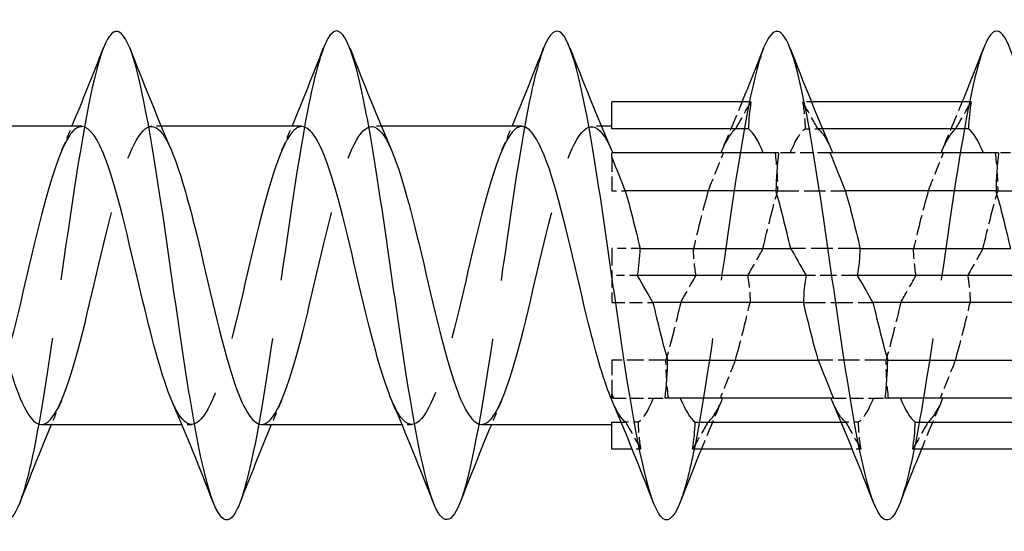
# Model space of a CAD drawing. Units: millimetres. Extents: x 1741 to 2413, y 1254 to 1648.
# Drawn here: x 2080 to 2100, y 1633 to 1644 of the extents above; entities that cross this region are included whole.
import ezdxf

# ---------------------------------------------------------------- set-up
doc = ezdxf.new("R2010")
doc.units = ezdxf.units.MM
doc.linetypes.add('DASHED', pattern=[0.2067, 0.1654, -0.0413])
doc.layers.add('Hidden', color=6, linetype='DASHED', lineweight=25)
doc.layers.add('Part', color=7, linetype='Continuous', lineweight=25)

msp = doc.modelspace()

# ---------------------------------------------------------------- linework, layer by layer
at = {"layer": 'Hidden', "ltscale": 0.34105}
for p, q in [((2095.982, 1642.05), (2095.803, 1642.05)), ((2092.497, 1634.95), (2092.318, 1634.95)), ((2096.997, 1634.95), (2096.818, 1634.95))]:
    msp.add_line(p, q, dxfattribs=at)
at = {"layer": 'Hidden', "ltscale": 0.386819}
for p, q in [((2082.688, 1641.55), (2082.485, 1641.55)), ((2087.188, 1641.55), (2086.985, 1641.55)), ((2091.688, 1641.55), (2091.485, 1641.55)), ((2083.315, 1635.45), (2083.112, 1635.45)), ((2087.815, 1635.45), (2087.612, 1635.45))]:
    msp.add_line(p, q, dxfattribs=at)
at = {"layer": 'Hidden', "ltscale": 0.494591}
for p, q in [((2095.855, 1641.5), (2096.115, 1641.5)), ((2092.445, 1635.5), (2092.185, 1635.5)), ((2096.945, 1635.5), (2096.685, 1635.5))]:
    msp.add_line(p, q, dxfattribs=at)
at = {"layer": 'Hidden', "ltscale": 0.179371}
for p, q in [((2096.209, 1641.5), (2096.115, 1641.5)), ((2092.091, 1635.5), (2092.185, 1635.5)), ((2096.591, 1635.5), (2096.685, 1635.5))]:
    msp.add_line(p, q, dxfattribs=at)
at = {"layer": 'Hidden', "ltscale": 1.825271}
for p, q in [((2091.9, 1640.923), (2091.9, 1640.232)), ((2091.9, 1636.768), (2091.9, 1636.077))]:
    msp.add_line(p, q, dxfattribs=at)
at = {"layer": 'Hidden', "ltscale": 1.240028}
for p, q in [((2095.552, 1641.01), (2095.31, 1641.01)), ((2100.052, 1641.01), (2099.81, 1641.01)), ((2092.748, 1635.99), (2092.99, 1635.99)), ((2097.248, 1635.99), (2097.49, 1635.99))]:
    msp.add_line(p, q, dxfattribs=at)
at = {"layer": 'Hidden', "ltscale": 1.548712}
for p, q in [((2096.365, 1641.01), (2095.552, 1641.01)), ((2091.935, 1635.99), (2092.748, 1635.99)), ((2096.435, 1635.99), (2097.248, 1635.99))]:
    msp.add_line(p, q, dxfattribs=at)
at = {"layer": 'Hidden', "ltscale": 0.527697}
msp.add_line((2091.9, 1640.232), (2092.177, 1640.232), dxfattribs=at)
at = {"layer": 'Hidden', "ltscale": 2.637374}
for p, q in [((2095.292, 1640.232), (2096.677, 1640.232)), ((2099.792, 1640.232), (2101.177, 1640.232)), ((2097.508, 1636.768), (2096.123, 1636.768))]:
    msp.add_line(p, q, dxfattribs=at)
at = {"layer": 'Hidden', "ltscale": 2.106591}
msp.add_line((2091.9, 1639.05), (2091.9, 1637.95), dxfattribs=at)
at = {"layer": 'Hidden', "ltscale": 1.104398}
msp.add_line((2092.48, 1639.05), (2091.9, 1639.05), dxfattribs=at)
at = {"layer": 'Hidden', "ltscale": 2.703586}
for p, q in [((2096.98, 1639.05), (2095.56, 1639.05)), ((2095.82, 1637.95), (2097.24, 1637.95))]:
    msp.add_line(p, q, dxfattribs=at)
at = {"layer": 'Hidden', "ltscale": 1.005117}
msp.add_line((2092.428, 1638.5), (2091.9, 1638.5), dxfattribs=at)
at = {"layer": 'Hidden', "ltscale": 2.010333}
msp.add_line((2096.928, 1638.5), (2095.872, 1638.5), dxfattribs=at)
at = {"layer": 'Hidden', "ltscale": 1.599088}
msp.add_line((2091.9, 1637.95), (2092.74, 1637.95), dxfattribs=at)
at = {"layer": 'Hidden', "ltscale": 2.109578}
msp.add_line((2093.008, 1636.768), (2091.9, 1636.768), dxfattribs=at)
at = {"layer": 'Hidden', "ltscale": 29.193722}
msp.add_open_spline([(2081.506, 1643.153), (2081.503, 1643.143), (2081.499, 1643.133), (2081.495, 1643.123), (2081.271, 1642.528), (2081.048, 1641.219), (2080.824, 1639.705), (2080.601, 1638.19), (2080.377, 1636.506), (2080.154, 1635.306), (2080.034, 1634.661), (2079.914, 1634.164), (2079.794, 1633.856)], degree=3, knots=[36.503247, 36.503247, 36.503247, 36.503247, 36.519364, 36.519364, 36.519364, 37.455758, 37.455758, 37.455758, 38.392152, 38.392152, 38.392152, 38.894977, 38.894977, 38.894977, 38.894977], dxfattribs=at)
at = {"layer": 'Hidden', "ltscale": 29.194397}
msp.add_open_spline([(2086.006, 1643.147), (2085.844, 1642.726), (2085.681, 1641.95), (2085.519, 1640.962), (2085.295, 1639.604), (2085.072, 1637.879), (2084.848, 1636.454), (2084.663, 1635.277), (2084.478, 1634.329), (2084.294, 1633.85)], degree=3, knots=[30.220061, 30.220061, 30.220061, 30.220061, 30.901001, 30.901001, 30.901001, 31.837395, 31.837395, 31.837395, 32.611792, 32.611792, 32.611792, 32.611792], dxfattribs=at)
at = {"layer": 'Hidden', "ltscale": 29.192945}
msp.add_open_spline([(2090.506, 1643.144), (2090.409, 1642.895), (2090.311, 1642.521), (2090.213, 1642.039), (2089.99, 1640.937), (2089.766, 1639.296), (2089.543, 1637.753), (2089.319, 1636.21), (2089.096, 1634.802), (2088.872, 1634.075), (2088.846, 1633.99), (2088.82, 1633.915), (2088.794, 1633.849)], degree=3, knots=[23.936876, 23.936876, 23.936876, 23.936876, 24.346243, 24.346243, 24.346243, 25.282637, 25.282637, 25.282637, 26.219031, 26.219031, 26.219031, 26.328606, 26.328606, 26.328606, 26.328606], dxfattribs=at)
at = {"layer": 'Hidden', "ltscale": 29.192579}
msp.add_open_spline([(2095.006, 1643.15), (2094.974, 1643.067), (2094.941, 1642.97), (2094.908, 1642.857), (2094.684, 1642.091), (2094.461, 1640.656), (2094.237, 1639.107), (2094.014, 1637.558), (2093.79, 1635.933), (2093.567, 1634.862), (2093.476, 1634.427), (2093.385, 1634.087), (2093.294, 1633.856)], degree=3, knots=[17.653691, 17.653691, 17.653691, 17.653691, 17.791485, 17.791485, 17.791485, 18.727879, 18.727879, 18.727879, 19.664273, 19.664273, 19.664273, 20.045421, 20.045421, 20.045421, 20.045421], dxfattribs=at)
at = {"layer": 'Hidden', "ltscale": 29.194244}
msp.add_open_spline([(2099.506, 1643.151), (2099.315, 1642.655), (2099.123, 1641.652), (2098.932, 1640.416), (2098.708, 1638.974), (2098.485, 1637.252), (2098.261, 1635.916), (2098.105, 1634.985), (2097.949, 1634.257), (2097.794, 1633.853)], degree=3, knots=[11.370506, 11.370506, 11.370506, 11.370506, 12.173121, 12.173121, 12.173121, 13.109515, 13.109515, 13.109515, 13.762236, 13.762236, 13.762236, 13.762236], dxfattribs=at)
at = {"layer": 'Hidden', "ltscale": 2.049195}
for points in [[(2094.155, 1641.063), (2094.296, 1641.389), (2094.433, 1641.719), (2094.568, 1642.05)], [(2098.655, 1641.063), (2098.796, 1641.389), (2098.933, 1641.719), (2099.068, 1642.05)], [(2094.145, 1635.937), (2094.004, 1635.611), (2093.867, 1635.281), (2093.732, 1634.95)], [(2098.645, 1635.937), (2098.504, 1635.611), (2098.367, 1635.281), (2098.232, 1634.95)]]:
    msp.add_open_spline(points, degree=3, dxfattribs=at)
at = {"layer": 'Hidden', "ltscale": 1.596038}
for points in [[(2094.435, 1641.5), (2094.519, 1641.647), (2094.624, 1641.833), (2094.747, 1642.05)], [(2096.115, 1641.5), (2096.031, 1641.647), (2095.926, 1641.833), (2095.803, 1642.05)], [(2098.935, 1641.5), (2099.019, 1641.647), (2099.124, 1641.833), (2099.247, 1642.05)], [(2093.873, 1640.232), (2093.956, 1640.441), (2094.062, 1640.703), (2094.185, 1641.01)], [(2098.373, 1640.232), (2098.456, 1640.441), (2098.562, 1640.703), (2098.685, 1641.01)], [(2093.31, 1637.95), (2093.394, 1638.097), (2093.499, 1638.283), (2093.622, 1638.5)], [(2097.81, 1637.95), (2097.894, 1638.097), (2097.999, 1638.283), (2098.122, 1638.5)], [(2094.427, 1636.768), (2094.344, 1636.559), (2094.238, 1636.297), (2094.115, 1635.99)], [(2098.927, 1636.768), (2098.844, 1636.559), (2098.738, 1636.297), (2098.615, 1635.99)], [(2092.185, 1635.5), (2092.269, 1635.353), (2092.374, 1635.167), (2092.497, 1634.95)], [(2093.865, 1635.5), (2093.781, 1635.353), (2093.676, 1635.167), (2093.553, 1634.95)], [(2096.685, 1635.5), (2096.769, 1635.353), (2096.874, 1635.167), (2096.997, 1634.95)], [(2098.365, 1635.5), (2098.281, 1635.353), (2098.176, 1635.167), (2098.053, 1634.95)]]:
    msp.add_open_spline(points, degree=3, dxfattribs=at)
at = {"layer": 'Hidden', "ltscale": 1.485354}
for points in [[(2095.803, 1642.05), (2095.832, 1641.867), (2095.851, 1641.683), (2095.855, 1641.5)], [(2095.24, 1641.01), (2095.27, 1640.752), (2095.289, 1640.491), (2095.292, 1640.232)], [(2099.74, 1641.01), (2099.77, 1640.752), (2099.789, 1640.491), (2099.792, 1640.232)], [(2093.622, 1638.5), (2093.593, 1638.683), (2093.574, 1638.867), (2093.57, 1639.05)], [(2098.122, 1638.5), (2098.093, 1638.683), (2098.074, 1638.867), (2098.07, 1639.05)], [(2093.06, 1635.99), (2093.03, 1636.248), (2093.011, 1636.509), (2093.008, 1636.768)], [(2097.56, 1635.99), (2097.53, 1636.248), (2097.511, 1636.509), (2097.508, 1636.768)], [(2092.497, 1634.95), (2092.468, 1635.133), (2092.449, 1635.317), (2092.445, 1635.5)], [(2096.997, 1634.95), (2096.968, 1635.133), (2096.949, 1635.317), (2096.945, 1635.5)]]:
    msp.add_open_spline(points, degree=3, dxfattribs=at)
at = {"layer": 'Hidden', "ltscale": 28.10491}
msp.add_open_spline([(2080.235, 1635.453), (2080.28, 1635.452), (2080.325, 1635.468), (2080.37, 1635.505), (2080.623, 1635.707), (2080.876, 1636.513), (2081.129, 1637.535), (2081.382, 1638.557), (2081.635, 1639.754), (2081.888, 1640.551), (2082.141, 1641.349), (2082.394, 1641.714), (2082.647, 1641.472), (2082.73, 1641.393), (2082.812, 1641.25), (2082.895, 1641.057)], degree=3, knots=[-39.269908, -39.269908, -39.269908, -39.269908, -39.080553, -39.080553, -39.080553, -38.020992, -38.020992, -38.020992, -36.96143, -36.96143, -36.96143, -35.901869, -35.901869, -35.901869, -35.555351, -35.555351, -35.555351, -35.555351], dxfattribs=at)
at = {"layer": 'Hidden', "ltscale": 28.104586}
msp.add_open_spline([(2084.735, 1635.455), (2084.798, 1635.453), (2084.861, 1635.486), (2084.923, 1635.555), (2085.176, 1635.836), (2085.429, 1636.708), (2085.682, 1637.752), (2085.935, 1638.797), (2086.188, 1639.972), (2086.441, 1640.713), (2086.694, 1641.454), (2086.947, 1641.732), (2087.2, 1641.413), (2087.265, 1641.331), (2087.33, 1641.211), (2087.395, 1641.059)], degree=3, knots=[-32.986723, -32.986723, -32.986723, -32.986723, -32.723184, -32.723184, -32.723184, -31.663623, -31.663623, -31.663623, -30.604061, -30.604061, -30.604061, -29.5445, -29.5445, -29.5445, -29.272165, -29.272165, -29.272165, -29.272165], dxfattribs=at)
at = {"layer": 'Hidden', "ltscale": 28.107649}
msp.add_open_spline([(2089.235, 1635.457), (2089.315, 1635.455), (2089.396, 1635.509), (2089.477, 1635.622), (2089.73, 1635.979), (2089.983, 1636.912), (2090.235, 1637.973), (2090.488, 1639.034), (2090.741, 1640.181), (2090.994, 1640.862), (2091.247, 1641.544), (2091.5, 1641.733), (2091.753, 1641.338), (2091.8, 1641.265), (2091.848, 1641.172), (2091.895, 1641.063)], degree=3, knots=[-26.703538, -26.703538, -26.703538, -26.703538, -26.365816, -26.365816, -26.365816, -25.306254, -25.306254, -25.306254, -24.246693, -24.246693, -24.246693, -23.187131, -23.187131, -23.187131, -22.98898, -22.98898, -22.98898, -22.98898], dxfattribs=at)
at = {"layer": 'Hidden', "ltscale": 28.105082}
msp.add_open_spline([(2081.065, 1641.542), (2080.978, 1641.545), (2080.89, 1641.481), (2080.803, 1641.347), (2080.55, 1640.961), (2080.297, 1640.005), (2080.044, 1638.939), (2079.791, 1637.873), (2079.538, 1636.739), (2079.285, 1636.082), (2079.032, 1635.426), (2078.779, 1635.272), (2078.526, 1635.695), (2078.486, 1635.763), (2078.445, 1635.845), (2078.405, 1635.939)], degree=3, knots=[36.128316, 36.128316, 36.128316, 36.128316, 36.495094, 36.495094, 36.495094, 37.554655, 37.554655, 37.554655, 38.614216, 38.614216, 38.614216, 39.673778, 39.673778, 39.673778, 39.842873, 39.842873, 39.842873, 39.842873], dxfattribs=at)
at = {"layer": 'Hidden', "ltscale": 1.015128}
for points in [[(2080.655, 1641.063), (2080.725, 1641.224), (2080.794, 1641.387), (2080.862, 1641.55)], [(2085.155, 1641.063), (2085.225, 1641.224), (2085.294, 1641.387), (2085.362, 1641.55)], [(2089.655, 1641.063), (2089.725, 1641.224), (2089.794, 1641.387), (2089.862, 1641.55)], [(2080.645, 1635.937), (2080.575, 1635.776), (2080.506, 1635.613), (2080.438, 1635.45)], [(2085.145, 1635.937), (2085.075, 1635.776), (2085.006, 1635.613), (2084.938, 1635.45)], [(2089.645, 1635.937), (2089.575, 1635.776), (2089.506, 1635.613), (2089.438, 1635.45)]]:
    msp.add_open_spline(points, degree=3, dxfattribs=at)
at = {"layer": 'Hidden', "ltscale": 28.104618}
msp.add_open_spline([(2085.565, 1641.544), (2085.495, 1641.546), (2085.426, 1641.506), (2085.356, 1641.42), (2085.103, 1641.11), (2084.85, 1640.213), (2084.597, 1639.162), (2084.344, 1638.11), (2084.091, 1636.945), (2083.838, 1636.227), (2083.585, 1635.509), (2083.332, 1635.266), (2083.079, 1635.614), (2083.021, 1635.694), (2082.963, 1635.805), (2082.905, 1635.941)], degree=3, knots=[29.84513, 29.84513, 29.84513, 29.84513, 30.137725, 30.137725, 30.137725, 31.197286, 31.197286, 31.197286, 32.256848, 32.256848, 32.256848, 33.316409, 33.316409, 33.316409, 33.559688, 33.559688, 33.559688, 33.559688], dxfattribs=at)
at = {"layer": 'Hidden', "ltscale": 28.104717}
msp.add_open_spline([(2090.065, 1641.546), (2090.013, 1641.548), (2089.961, 1641.526), (2089.909, 1641.478), (2089.656, 1641.244), (2089.403, 1640.412), (2089.15, 1639.38), (2088.897, 1638.349), (2088.644, 1637.16), (2088.391, 1636.384), (2088.138, 1635.608), (2087.885, 1635.277), (2087.632, 1635.549), (2087.556, 1635.631), (2087.481, 1635.765), (2087.405, 1635.942)], degree=3, knots=[23.561945, 23.561945, 23.561945, 23.561945, 23.780356, 23.780356, 23.780356, 24.839918, 24.839918, 24.839918, 25.899479, 25.899479, 25.899479, 26.959041, 26.959041, 26.959041, 27.276502, 27.276502, 27.276502, 27.276502], dxfattribs=at)
at = {"layer": 'Hidden', "ltscale": 2.522539}
for points in [[(2094.435, 1641.5), (2094.334, 1641.422), (2094.234, 1641.254), (2094.133, 1641.01)], [(2095.552, 1641.01), (2095.653, 1641.254), (2095.754, 1641.422), (2095.855, 1641.5)], [(2098.935, 1641.5), (2098.834, 1641.422), (2098.734, 1641.254), (2098.633, 1641.01)], [(2093.873, 1640.232), (2093.772, 1639.879), (2093.671, 1639.473), (2093.57, 1639.05)], [(2094.99, 1639.05), (2095.091, 1639.473), (2095.191, 1639.879), (2095.292, 1640.232)], [(2098.373, 1640.232), (2098.272, 1639.879), (2098.171, 1639.473), (2098.07, 1639.05)], [(2099.49, 1639.05), (2099.591, 1639.473), (2099.691, 1639.879), (2099.792, 1640.232)], [(2093.31, 1637.95), (2093.209, 1637.527), (2093.109, 1637.121), (2093.008, 1636.768)], [(2094.427, 1636.768), (2094.528, 1637.121), (2094.629, 1637.527), (2094.73, 1637.95)], [(2097.81, 1637.95), (2097.709, 1637.527), (2097.609, 1637.121), (2097.508, 1636.768)], [(2098.927, 1636.768), (2099.028, 1637.121), (2099.129, 1637.527), (2099.23, 1637.95)], [(2092.748, 1635.99), (2092.647, 1635.746), (2092.546, 1635.578), (2092.445, 1635.5)], [(2093.865, 1635.5), (2093.966, 1635.578), (2094.066, 1635.746), (2094.167, 1635.99)], [(2097.248, 1635.99), (2097.147, 1635.746), (2097.046, 1635.578), (2096.945, 1635.5)], [(2098.365, 1635.5), (2098.466, 1635.578), (2098.566, 1635.746), (2098.667, 1635.99)]]:
    msp.add_open_spline(points, degree=3, dxfattribs=at)
at = {"layer": 'Hidden', "ltscale": 2.336878}
for points in [[(2096.115, 1641.5), (2096.208, 1641.428), (2096.302, 1641.279), (2096.395, 1641.063)], [(2096.685, 1635.5), (2096.592, 1635.572), (2096.498, 1635.721), (2096.405, 1635.937)]]:
    msp.add_open_spline(points, degree=3, dxfattribs=at)
at = {"layer": 'Hidden', "ltscale": 1.596043}
for points, knots in [([(2094.99, 1639.05), (2094.902, 1638.895), (2094.807, 1638.729), (2094.693, 1638.526), (2094.685, 1638.513), (2094.678, 1638.5)], [-0.1462379, -0.1462379, -0.1462379, -0.1462379, -0.06000545, -0.06000545, -0.05397194, -0.05397194, -0.05397194, -0.05397194]), ([(2099.49, 1639.05), (2099.399, 1638.89), (2099.3, 1638.716), (2099.185, 1638.512), (2099.181, 1638.506), (2099.178, 1638.5)], [-0.14702971, -0.14702971, -0.14702971, -0.14702971, -0.05669211, -0.05669211, -0.05394094, -0.05394094, -0.05394094, -0.05394094])]:
    msp.add_open_spline(points, degree=3, knots=knots, dxfattribs=at)
at = {"layer": 'Hidden', "ltscale": 1.485358}
for points, knots in [([(2094.678, 1638.5), (2094.691, 1638.416), (2094.703, 1638.332), (2094.722, 1638.149), (2094.728, 1638.049), (2094.73, 1637.95)], [-0.07800512, -0.07800512, -0.07800512, -0.07800512, -0.04221269, -0.04221269, 0, 0, 0, 0]), ([(2099.178, 1638.5), (2099.184, 1638.461), (2099.19, 1638.421), (2099.202, 1638.336), (2099.207, 1638.29), (2099.222, 1638.146), (2099.228, 1638.048), (2099.23, 1637.95)], [-0.07801521, -0.07801521, -0.07801521, -0.07801521, -0.06115331, -0.06115331, -0.04156609, -0.04156609, 0, 0, 0, 0])]:
    msp.add_open_spline(points, degree=3, knots=knots, dxfattribs=at)
at = {"layer": 'Hidden', "ltscale": 2.332617}
msp.add_open_spline([(2092.185, 1635.5), (2092.092, 1635.572), (2091.998, 1635.726), (2091.905, 1635.944)], degree=3, dxfattribs=at)
at = {"layer": 'Part'}
for p, q in [((2094.747, 1642.05), (2091.9, 1642.05)), ((2091.9, 1641.5), (2091.9, 1642.05)), ((2099.247, 1642.05), (2095.982, 1642.05)), ((2081.065, 1641.55), (2078.188, 1641.55)), ((2085.565, 1641.55), (2082.688, 1641.55)), ((2090.065, 1641.55), (2087.188, 1641.55)), ((2091.9, 1641.55), (2091.688, 1641.55)), ((2094.695, 1641.5), (2091.9, 1641.5)), ((2099.195, 1641.5), (2096.209, 1641.5)), ((2095.31, 1641.01), (2091.9, 1641.01)), ((2091.9, 1640.923), (2091.9, 1641.01)), ((2099.81, 1641.01), (2096.365, 1641.01)), ((2095.258, 1640.232), (2092.177, 1640.232)), ((2099.758, 1640.232), (2096.677, 1640.232)), ((2092.48, 1639.05), (2095.56, 1639.05)), ((2096.98, 1639.05), (2100.06, 1639.05)), ((2095.872, 1638.5), (2092.428, 1638.5)), ((2100.372, 1638.5), (2096.928, 1638.5)), ((2095.82, 1637.95), (2092.74, 1637.95)), ((2100.32, 1637.95), (2097.24, 1637.95)), ((2093.042, 1636.768), (2096.123, 1636.768)), ((2097.542, 1636.768), (2100.623, 1636.768)), ((2091.9, 1635.99), (2091.9, 1636.077)), ((2091.935, 1635.99), (2091.9, 1635.99)), ((2096.435, 1635.99), (2092.99, 1635.99)), ((2100.935, 1635.99), (2097.49, 1635.99)), ((2083.112, 1635.45), (2080.235, 1635.45)), ((2087.612, 1635.45), (2084.735, 1635.45)), ((2091.9, 1635.45), (2089.235, 1635.45)), ((2091.9, 1635.5), (2092.091, 1635.5)), ((2091.9, 1634.95), (2091.9, 1635.5)), ((2093.605, 1635.5), (2096.591, 1635.5)), ((2098.105, 1635.5), (2101.091, 1635.5)), ((2092.318, 1634.95), (2091.9, 1634.95)), ((2096.818, 1634.95), (2093.553, 1634.95)), ((2101.318, 1634.95), (2098.053, 1634.95))]:
    msp.add_line(p, q, dxfattribs=at)
for points, knots in [([(2084.294, 1633.85), (2084.255, 1633.75), (2084.216, 1633.67), (2084.178, 1633.613), (2083.954, 1633.283), (2083.73, 1633.719), (2083.507, 1634.752), (2083.283, 1635.786), (2083.06, 1637.39), (2082.836, 1638.945), (2082.613, 1640.499), (2082.389, 1641.965), (2082.166, 1642.775), (2081.946, 1643.57), (2081.726, 1643.713), (2081.506, 1643.153)], [32.611792, 32.611792, 32.611792, 32.611792, 32.773789, 32.773789, 32.773789, 33.710183, 33.710183, 33.710183, 34.646576, 34.646576, 34.646576, 35.58297, 35.58297, 35.58297, 36.503247, 36.503247, 36.503247, 36.503247]), ([(2102.294, 1633.847), (2102.291, 1633.84), (2102.288, 1633.833), (2102.285, 1633.826), (2102.061, 1633.272), (2101.838, 1633.453), (2101.614, 1634.3), (2101.391, 1635.147), (2101.167, 1636.638), (2100.944, 1638.196), (2100.72, 1639.754), (2100.496, 1641.34), (2100.273, 1642.339), (2100.049, 1643.339), (2099.826, 1643.728), (2099.602, 1643.355), (2099.57, 1643.302), (2099.538, 1643.233), (2099.506, 1643.151)], [7.47905, 7.47905, 7.47905, 7.47905, 7.491152, 7.491152, 7.491152, 8.427546, 8.427546, 8.427546, 9.36394, 9.36394, 9.36394, 10.300334, 10.300334, 10.300334, 11.236728, 11.236728, 11.236728, 11.370506, 11.370506, 11.370506, 11.370506]), ([(2079.794, 1633.856), (2079.69, 1633.591), (2079.587, 1633.466), (2079.483, 1633.509), (2079.259, 1633.6), (2079.036, 1634.469), (2078.812, 1635.778), (2078.589, 1637.087), (2078.365, 1638.804), (2078.142, 1640.264), (2077.918, 1641.725), (2077.695, 1642.892), (2077.471, 1643.314), (2077.316, 1643.606), (2077.161, 1643.536), (2077.006, 1643.146)], [38.894977, 38.894977, 38.894977, 38.894977, 39.328546, 39.328546, 39.328546, 40.26494, 40.26494, 40.26494, 41.201334, 41.201334, 41.201334, 42.137728, 42.137728, 42.137728, 42.786432, 42.786432, 42.786432, 42.786432]), ([(2088.794, 1633.849), (2088.596, 1633.352), (2088.399, 1633.4), (2088.201, 1634.002), (2087.978, 1634.683), (2087.754, 1636.058), (2087.531, 1637.592), (2087.307, 1639.127), (2087.084, 1640.785), (2086.86, 1641.922), (2086.637, 1643.06), (2086.413, 1643.65), (2086.189, 1643.464), (2086.128, 1643.414), (2086.067, 1643.305), (2086.006, 1643.147)], [26.328606, 26.328606, 26.328606, 26.328606, 27.155425, 27.155425, 27.155425, 28.091819, 28.091819, 28.091819, 29.028213, 29.028213, 29.028213, 29.964607, 29.964607, 29.964607, 30.220061, 30.220061, 30.220061, 30.220061]), ([(2093.294, 1633.856), (2093.161, 1633.52), (2093.028, 1633.415), (2092.896, 1633.581), (2092.672, 1633.861), (2092.449, 1634.904), (2092.225, 1636.307), (2092.002, 1637.709), (2091.778, 1639.436), (2091.555, 1640.819), (2091.331, 1642.202), (2091.107, 1643.206), (2090.884, 1643.442), (2090.758, 1643.575), (2090.632, 1643.463), (2090.506, 1643.144)], [20.045421, 20.045421, 20.045421, 20.045421, 20.600667, 20.600667, 20.600667, 21.537061, 21.537061, 21.537061, 22.473455, 22.473455, 22.473455, 23.409849, 23.409849, 23.409849, 23.936876, 23.936876, 23.936876, 23.936876]), ([(2097.794, 1633.853), (2097.726, 1633.678), (2097.658, 1633.564), (2097.59, 1633.521), (2097.367, 1633.379), (2097.143, 1634.014), (2096.92, 1635.182), (2096.696, 1636.349), (2096.473, 1638.02), (2096.249, 1639.546), (2096.026, 1641.072), (2095.802, 1642.416), (2095.578, 1643.058), (2095.388, 1643.605), (2095.197, 1643.63), (2095.006, 1643.15)], [13.762236, 13.762236, 13.762236, 13.762236, 14.045909, 14.045909, 14.045909, 14.982303, 14.982303, 14.982303, 15.918697, 15.918697, 15.918697, 16.855091, 16.855091, 16.855091, 17.653691, 17.653691, 17.653691, 17.653691]), ([(2082.905, 1635.941), (2082.71, 1636.396), (2082.515, 1637.133), (2082.32, 1637.949), (2082.067, 1639.009), (2081.814, 1640.159), (2081.561, 1640.847), (2081.396, 1641.297), (2081.231, 1641.537), (2081.065, 1641.542)], [33.559688, 33.559688, 33.559688, 33.559688, 34.375971, 34.375971, 34.375971, 35.435532, 35.435532, 35.435532, 36.128316, 36.128316, 36.128316, 36.128316]), ([(2087.405, 1635.942), (2087.228, 1636.356), (2087.051, 1636.999), (2086.873, 1637.728), (2086.62, 1638.771), (2086.368, 1639.949), (2086.115, 1640.696), (2085.931, 1641.237), (2085.748, 1641.537), (2085.565, 1641.544)], [27.276502, 27.276502, 27.276502, 27.276502, 28.018602, 28.018602, 28.018602, 29.078164, 29.078164, 29.078164, 29.84513, 29.84513, 29.84513, 29.84513]), ([(2091.905, 1635.944), (2091.745, 1636.315), (2091.586, 1636.869), (2091.427, 1637.512), (2091.174, 1638.531), (2090.921, 1639.73), (2090.668, 1640.533), (2090.467, 1641.171), (2090.266, 1641.538), (2090.065, 1641.546)], [20.993317, 20.993317, 20.993317, 20.993317, 21.661233, 21.661233, 21.661233, 22.720795, 22.720795, 22.720795, 23.561945, 23.561945, 23.561945, 23.561945]), ([(2078.395, 1641.056), (2078.548, 1640.701), (2078.7, 1640.18), (2078.853, 1639.571), (2079.106, 1638.563), (2079.359, 1637.357), (2079.612, 1636.534), (2079.819, 1635.857), (2080.027, 1635.461), (2080.235, 1635.453)], [-41.838536, -41.838536, -41.838536, -41.838536, -41.199676, -41.199676, -41.199676, -40.140114, -40.140114, -40.140114, -39.269908, -39.269908, -39.269908, -39.269908]), ([(2082.895, 1641.057), (2083.065, 1640.66), (2083.236, 1640.053), (2083.406, 1639.357), (2083.659, 1638.323), (2083.912, 1637.136), (2084.165, 1636.366), (2084.355, 1635.788), (2084.545, 1635.463), (2084.735, 1635.455)], [-35.555351, -35.555351, -35.555351, -35.555351, -34.842307, -34.842307, -34.842307, -33.782746, -33.782746, -33.782746, -32.986723, -32.986723, -32.986723, -32.986723]), ([(2087.395, 1641.059), (2087.583, 1640.62), (2087.771, 1639.92), (2087.959, 1639.138), (2088.212, 1638.084), (2088.465, 1636.922), (2088.718, 1636.211), (2088.89, 1635.726), (2089.062, 1635.463), (2089.235, 1635.457)], [-29.272165, -29.272165, -29.272165, -29.272165, -28.484939, -28.484939, -28.484939, -27.425377, -27.425377, -27.425377, -26.703538, -26.703538, -26.703538, -26.703538])]:
    msp.add_open_spline(points, degree=3, knots=knots, dxfattribs=at)
for points in [[(2080.862, 1641.55), (2081.084, 1642.08), (2081.297, 1642.616), (2081.506, 1643.153)], [(2082.044, 1643.153), (2082.318, 1642.451), (2082.598, 1641.749), (2082.895, 1641.063)], [(2085.362, 1641.55), (2085.584, 1642.08), (2085.797, 1642.616), (2086.006, 1643.153)], [(2086.544, 1643.153), (2086.818, 1642.451), (2087.098, 1641.749), (2087.395, 1641.063)], [(2089.862, 1641.55), (2090.084, 1642.08), (2090.297, 1642.616), (2090.506, 1643.153)], [(2091.044, 1643.153), (2091.318, 1642.451), (2091.598, 1641.749), (2091.895, 1641.063)], [(2094.568, 1642.05), (2094.717, 1642.416), (2094.862, 1642.784), (2095.006, 1643.153)], [(2095.544, 1643.153), (2095.818, 1642.451), (2096.098, 1641.749), (2096.395, 1641.063)], [(2099.068, 1642.05), (2099.217, 1642.416), (2099.362, 1642.784), (2099.506, 1643.153)], [(2094.747, 1642.05), (2094.718, 1641.867), (2094.699, 1641.683), (2094.695, 1641.5)], [(2099.247, 1642.05), (2099.218, 1641.867), (2099.199, 1641.683), (2099.195, 1641.5)], [(2094.998, 1641.01), (2094.897, 1641.254), (2094.796, 1641.422), (2094.695, 1641.5)], [(2099.498, 1641.01), (2099.397, 1641.254), (2099.296, 1641.422), (2099.195, 1641.5)], [(2091.895, 1641.063), (2091.903, 1641.046), (2091.91, 1641.028), (2091.917, 1641.01)], [(2096.395, 1641.063), (2096.403, 1641.046), (2096.41, 1641.028), (2096.417, 1641.01)], [(2092.177, 1640.232), (2092.102, 1640.421), (2092.008, 1640.654), (2091.9, 1640.923)], [(2095.31, 1641.01), (2095.28, 1640.752), (2095.261, 1640.491), (2095.258, 1640.232)], [(2096.677, 1640.232), (2096.594, 1640.441), (2096.488, 1640.703), (2096.365, 1641.01)], [(2099.81, 1641.01), (2099.78, 1640.752), (2099.761, 1640.491), (2099.758, 1640.232)], [(2092.177, 1640.232), (2092.278, 1639.879), (2092.379, 1639.473), (2092.48, 1639.05)], [(2095.56, 1639.05), (2095.459, 1639.473), (2095.359, 1639.879), (2095.258, 1640.232)], [(2096.677, 1640.232), (2096.778, 1639.879), (2096.879, 1639.473), (2096.98, 1639.05)], [(2100.06, 1639.05), (2099.959, 1639.473), (2099.859, 1639.879), (2099.758, 1640.232)], [(2092.428, 1638.5), (2092.457, 1638.683), (2092.476, 1638.867), (2092.48, 1639.05)], [(2095.56, 1639.05), (2095.644, 1638.903), (2095.749, 1638.717), (2095.872, 1638.5)], [(2096.928, 1638.5), (2096.957, 1638.683), (2096.976, 1638.867), (2096.98, 1639.05)], [(2092.74, 1637.95), (2092.656, 1638.097), (2092.551, 1638.283), (2092.428, 1638.5)], [(2095.872, 1638.5), (2095.843, 1638.317), (2095.824, 1638.133), (2095.82, 1637.95)], [(2097.24, 1637.95), (2097.156, 1638.097), (2097.051, 1638.283), (2096.928, 1638.5)], [(2092.74, 1637.95), (2092.841, 1637.527), (2092.941, 1637.121), (2093.042, 1636.768)], [(2096.123, 1636.768), (2096.022, 1637.121), (2095.921, 1637.527), (2095.82, 1637.95)], [(2097.24, 1637.95), (2097.341, 1637.527), (2097.441, 1637.121), (2097.542, 1636.768)], [(2092.99, 1635.99), (2093.02, 1636.248), (2093.039, 1636.509), (2093.042, 1636.768)], [(2096.123, 1636.768), (2096.206, 1636.559), (2096.312, 1636.297), (2096.435, 1635.99)], [(2097.49, 1635.99), (2097.52, 1636.248), (2097.539, 1636.509), (2097.542, 1636.768)], [(2091.9, 1636.077), (2091.911, 1636.048), (2091.923, 1636.019), (2091.935, 1635.99)], [(2083.756, 1633.847), (2083.482, 1634.549), (2083.202, 1635.251), (2082.905, 1635.937)], [(2088.256, 1633.847), (2087.982, 1634.549), (2087.702, 1635.251), (2087.405, 1635.937)], [(2092.756, 1633.847), (2092.482, 1634.549), (2092.202, 1635.251), (2091.905, 1635.937)], [(2093.302, 1635.99), (2093.403, 1635.746), (2093.504, 1635.578), (2093.605, 1635.5)], [(2096.405, 1635.937), (2096.397, 1635.954), (2096.39, 1635.972), (2096.383, 1635.99)], [(2097.256, 1633.847), (2096.982, 1634.549), (2096.702, 1635.251), (2096.405, 1635.937)], [(2097.802, 1635.99), (2097.903, 1635.746), (2098.004, 1635.578), (2098.105, 1635.5)], [(2080.438, 1635.45), (2080.216, 1634.92), (2080.003, 1634.384), (2079.794, 1633.847)], [(2084.938, 1635.45), (2084.716, 1634.92), (2084.503, 1634.384), (2084.294, 1633.847)], [(2089.438, 1635.45), (2089.216, 1634.92), (2089.003, 1634.384), (2088.794, 1633.847)], [(2093.553, 1634.95), (2093.582, 1635.133), (2093.601, 1635.317), (2093.605, 1635.5)], [(2098.053, 1634.95), (2098.082, 1635.133), (2098.101, 1635.317), (2098.105, 1635.5)], [(2093.732, 1634.95), (2093.583, 1634.584), (2093.438, 1634.216), (2093.294, 1633.847)], [(2098.232, 1634.95), (2098.083, 1634.584), (2097.938, 1634.216), (2097.794, 1633.847)]]:
    msp.add_open_spline(points, degree=3, dxfattribs=at)

doc.saveas('drawing.dxf')
